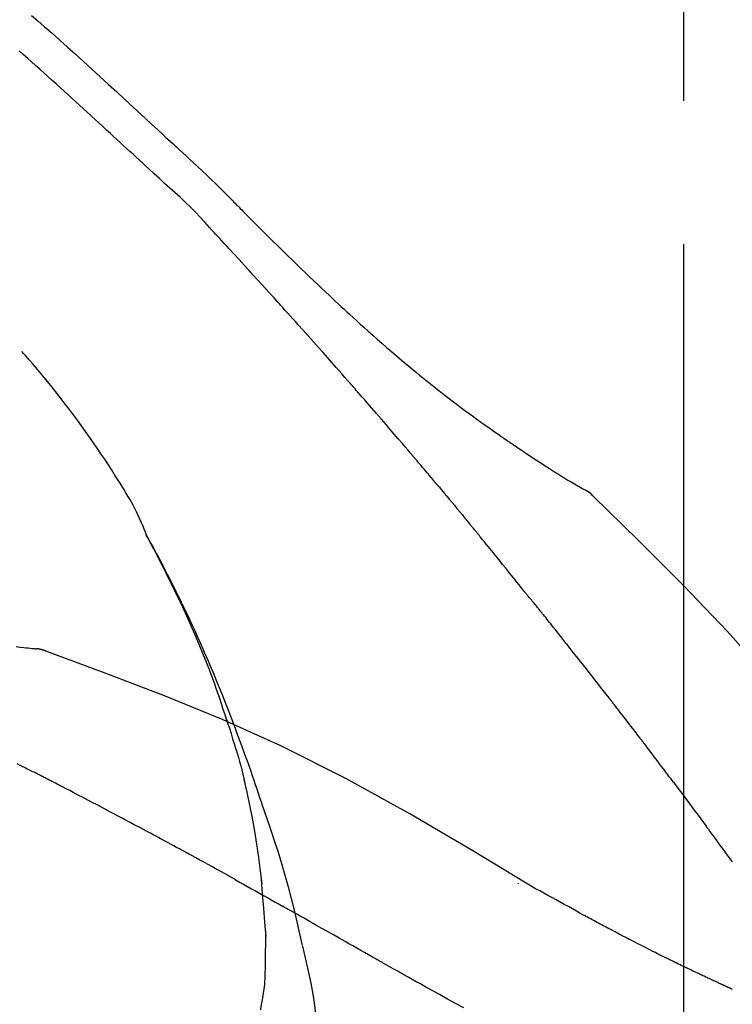
# Model space of a CAD drawing. Extents: x 28111 to 54233, y -10810 to -2410.
# Drawn here: x 35953 to 35984, y -7946 to -7904 of the extents above; entities that cross this region are included whole.
import ezdxf

# ---------------------------------------------------------------- set-up
doc = ezdxf.new("R2010")
doc.units = 0
doc.header["$LTSCALE"] = 50
doc.header["$MEASUREMENT"] = 0
doc.linetypes.add('CENTER2', pattern=[1.125, 0.75, -0.125, 0.125, -0.125])
doc.layers.get('0').update_dxf_attribs({"linetype": 'CONTINUOUS'})
doc.layers.add('150-機器', color=8, linetype='CONTINUOUS')
doc.layers.add('166-寸法B', color=11, linetype='CONTINUOUS')
doc.styles.add('KH001', font='txt')
doc.dimstyles.new('KH1xx030', dxfattribs={"dimscale": 30, "dimtxt": 2, "dimasz": 0.6, "dimexe": 0.3, "dimexo": 1.2, "dimgap": 0.5, "dimtad": 3, "dimdec": 1, "dimdsep": 46, "dimlunit": 6, "dimtxsty": 'KH001', "dimblk": 'DOT', "dimcen": 1, "dimdle": 1, "dimclrd": 256, "dimclre": 256, "dimclrt": 256, "dimadec": 0, "dimazin": 0, "dimtfac": 1, "dimtdec": 1, "dimtix": 1, "dimtmove": 2, "dimatfit": 3, "dimldrblk": 'CLOSEDBLANK', "dimfxl": 1, "dimtolj": 1, "dimtzin": 0, "dimlwd": -1, "dimlwe": -1, "dimarcsym": 0})

# ---------------------------------------------------------------- blocks, each defined once
blk = doc.blocks.new('_Dot')
at = {"color": 0, "linetype": 'ByBlock', "lineweight": -2}
blk.add_line((-0.5, 0), (-1, 0), dxfattribs=at)
at = {"color": 0, "linetype": 'ByBlock', "const_width": 0.5}
blk.add_lwpolyline([(-0.25, 0, 1), (0.25, 0, 1)], format="xyb", close=True, dxfattribs=at)
blk = doc.blocks.new('*D259')
at = {"layer": '166-寸法B', "transparency": 16777216}
for p, q in [((35401.782, -8088.885), (35401.782, -7706.69)), ((36051.782, -8088.885), (36051.782, -7706.69)), ((35419.782, -7715.69), (36033.782, -7715.69))]:
    blk.add_line(p, q, dxfattribs=at)
at = {"layer": '166-寸法B', "transparency": 16777216, "xscale": 18, "yscale": 18, "zscale": 18, "rotation": 180}
blk.add_blockref('_Dot', (35401.782, -7715.69), dxfattribs=at)
at = {"layer": '166-寸法B', "transparency": 16777216, "xscale": 18, "yscale": 18, "zscale": 18}
blk.add_blockref('_Dot', (36051.782, -7715.69), dxfattribs=at)
at = {"layer": '166-寸法B', "transparency": 16777216, "insert": (35726.782, -7670.69), "char_height": 60, "attachment_point": 5, "style": 'KH001'}
blk.add_mtext('\\A1;650', dxfattribs=at)
blk = doc.blocks.new('_ClosedBlank')
at = {"color": 0, "linetype": 'ByBlock', "lineweight": -2}
for p, q in [((-1, 0.1667), (0, 0)), ((-1, 0.1667), (-1, -0.1667)), ((0, 0), (-1, -0.1667))]:
    blk.add_line(p, q, dxfattribs=at)
blk = doc.blocks.new('*D261')
at = {"layer": '166-寸法B', "transparency": 16777216}
for p, q in [((35401.782, -8088.885), (35401.782, -7841.69)), ((36048.782, -8088.885), (36048.782, -7841.69)), ((36030.782, -7850.69), (35419.782, -7850.69))]:
    blk.add_line(p, q, dxfattribs=at)
at = {"layer": '166-寸法B', "transparency": 16777216, "xscale": 18, "yscale": 18, "zscale": 18, "rotation": 180}
blk.add_blockref('_Dot', (35401.782, -7850.69), dxfattribs=at)
at = {"layer": '166-寸法B', "transparency": 16777216, "xscale": 18, "yscale": 18, "zscale": 18}
blk.add_blockref('_Dot', (36048.782, -7850.69), dxfattribs=at)
at = {"layer": '166-寸法B', "transparency": 16777216, "insert": (35725.282, -7805.69), "char_height": 60, "attachment_point": 5, "style": 'KH001'}
blk.add_mtext('\\A1;647', dxfattribs=at)

msp = doc.modelspace()

# ---------------------------------------------------------------- linework, layer by layer
at = {"layer": '150-機器', "color": 161, "linetype": 'CENTER2'}
msp.add_line((35981.782, -8175.86), (35981.782, -7871.926), dxfattribs=at)
at = {"layer": '150-機器', "color": 13, "linetype": 'Continuous'}
for p, q in [((35977.153, -7923.921), (35977.152, -7923.92)), ((35953.174, -7930.985), (35953.173, -7930.985))]:
    msp.add_line(p, q, dxfattribs=at)
for points in [[(35953.339, -7903.384), (35953.617, -7903.625), (35953.894, -7903.868), (35954.232, -7904.166), (35954.568, -7904.465), (35954.903, -7904.766), (35955.238, -7905.067), (35955.603, -7905.398), (35955.967, -7905.729), (35956.331, -7906.062), (35956.694, -7906.395), (35957.051, -7906.723), (35957.407, -7907.052), (35957.763, -7907.381), (35958.119, -7907.71), (35958.353, -7907.926), (35958.588, -7908.142), (35958.822, -7908.358), (35959.056, -7908.574), (35959.169, -7908.677), (35959.282, -7908.781), (35959.394, -7908.885), (35959.507, -7908.989)], [(35958.466, -7910.089), (35958.325, -7909.959), (35958.184, -7909.83), (35958.043, -7909.701), (35957.902, -7909.571), (35957.761, -7909.441), (35957.62, -7909.312), (35957.479, -7909.182), (35957.339, -7909.052), (35957.198, -7908.923), (35957.057, -7908.793), (35956.916, -7908.664), (35956.776, -7908.535), (35956.608, -7908.381), (35956.44, -7908.226), (35956.272, -7908.072), (35956.104, -7907.917), (35955.937, -7907.763), (35955.769, -7907.609), (35955.601, -7907.455), (35955.433, -7907.302), (35955.265, -7907.149), (35955.096, -7906.996), (35954.928, -7906.844), (35954.759, -7906.691), (35954.581, -7906.53), (35954.404, -7906.369), (35954.226, -7906.208), (35954.048, -7906.046), (35953.87, -7905.886), (35953.691, -7905.726), (35953.513, -7905.566), (35953.333, -7905.407), (35953.153, -7905.25), (35952.973, -7905.092), (35952.793, -7904.935)], [(35959.504, -7908.991), (35959.506, -7908.99), (35959.507, -7908.989), (35959.509, -7908.988), (35959.51, -7908.986)], [(35959.511, -7908.989), (35959.584, -7909.055), (35959.657, -7909.121), (35959.729, -7909.187), (35959.802, -7909.254), (35959.945, -7909.386), (35960.088, -7909.518), (35960.231, -7909.651), (35960.373, -7909.783), (35960.578, -7909.973), (35960.782, -7910.164), (35960.985, -7910.356), (35961.187, -7910.549), (35961.332, -7910.689), (35961.476, -7910.831), (35961.619, -7910.973), (35961.761, -7911.116), (35961.85, -7911.206), (35961.939, -7911.296), (35962.028, -7911.386), (35962.116, -7911.475), (35962.165, -7911.524), (35962.213, -7911.573), (35962.262, -7911.622), (35962.311, -7911.671), (35962.375, -7911.736), (35962.439, -7911.8), (35962.504, -7911.865), (35962.568, -7911.93), (35962.699, -7912.062), (35962.831, -7912.193), (35962.962, -7912.325), (35963.094, -7912.457), (35963.282, -7912.644), (35963.47, -7912.832), (35963.658, -7913.019), (35963.847, -7913.205), (35964.063, -7913.419), (35964.28, -7913.632), (35964.497, -7913.844), (35964.715, -7914.056), (35964.905, -7914.241), (35965.096, -7914.426), (35965.287, -7914.61), (35965.479, -7914.793), (35965.647, -7914.954), (35965.816, -7915.115), (35965.985, -7915.276), (35966.154, -7915.436), (35966.296, -7915.57), (35966.439, -7915.704), (35966.582, -7915.838), (35966.726, -7915.971), (35966.845, -7916.082), (35966.965, -7916.193), (35967.086, -7916.303), (35967.206, -7916.414), (35967.361, -7916.556), (35967.516, -7916.697), (35967.672, -7916.838), (35967.828, -7916.979), (35968.021, -7917.153), (35968.216, -7917.326), (35968.41, -7917.498), (35968.606, -7917.67), (35968.821, -7917.856), (35969.036, -7918.041), (35969.252, -7918.225), (35969.47, -7918.408), (35969.632, -7918.544), (35969.795, -7918.68), (35969.959, -7918.815), (35970.122, -7918.95), (35970.257, -7919.06), (35970.392, -7919.17), (35970.527, -7919.279), (35970.663, -7919.388), (35970.807, -7919.503), (35970.951, -7919.618), (35971.096, -7919.732), (35971.242, -7919.846), (35971.427, -7919.99), (35971.612, -7920.132), (35971.799, -7920.274), (35971.986, -7920.415), (35972.178, -7920.559), (35972.371, -7920.702), (35972.565, -7920.844), (35972.76, -7920.985), (35972.917, -7921.098), (35973.075, -7921.211), (35973.234, -7921.323), (35973.392, -7921.435), (35973.528, -7921.531), (35973.664, -7921.626), (35973.801, -7921.721), (35973.937, -7921.815), (35974.073, -7921.909), (35974.209, -7922.002), (35974.345, -7922.096), (35974.482, -7922.188), (35974.616, -7922.279), (35974.75, -7922.369), (35974.884, -7922.459), (35975.019, -7922.549), (35975.132, -7922.625), (35975.246, -7922.701), (35975.36, -7922.776), (35975.474, -7922.851), (35975.585, -7922.923), (35975.696, -7922.995), (35975.807, -7923.066), (35975.918, -7923.137), (35976.05, -7923.221), (35976.183, -7923.304), (35976.317, -7923.387), (35976.451, -7923.469), (35976.59, -7923.554), (35976.73, -7923.638), (35976.871, -7923.722), (35977.011, -7923.804), (35977.093, -7923.852), (35977.175, -7923.9), (35977.258, -7923.947), (35977.34, -7923.994), (35977.376, -7924.014), (35977.412, -7924.034), (35977.448, -7924.055), (35977.484, -7924.075)], [(35961.095, -7912.63), (35960.891, -7912.4), (35960.685, -7912.173), (35960.476, -7911.949), (35960.261, -7911.73), (35960.041, -7911.52), (35959.816, -7911.315), (35959.589, -7911.112), (35959.362, -7910.91), (35959.136, -7910.706), (35958.912, -7910.501), (35958.689, -7910.295), (35958.466, -7910.089)], [(35964.048, -7915.853), (35963.925, -7915.717), (35963.803, -7915.582), (35963.68, -7915.446), (35963.557, -7915.311), (35963.373, -7915.108), (35963.189, -7914.906), (35963.004, -7914.703), (35962.82, -7914.501), (35962.604, -7914.266), (35962.389, -7914.032), (35962.173, -7913.797), (35961.957, -7913.563), (35961.85, -7913.446), (35961.742, -7913.329), (35961.634, -7913.212), (35961.526, -7913.096), (35961.472, -7913.037), (35961.418, -7912.979), (35961.364, -7912.921), (35961.31, -7912.863), (35961.284, -7912.834), (35961.257, -7912.805), (35961.23, -7912.775), (35961.203, -7912.746), (35961.189, -7912.732), (35961.176, -7912.717), (35961.162, -7912.703), (35961.149, -7912.688), (35961.142, -7912.681), (35961.135, -7912.674), (35961.129, -7912.666), (35961.122, -7912.659), (35961.118, -7912.655), (35961.115, -7912.652), (35961.111, -7912.648), (35961.108, -7912.644), (35961.107, -7912.643), (35961.106, -7912.642), (35961.106, -7912.642), (35961.105, -7912.641), (35961.104, -7912.64), (35961.103, -7912.639), (35961.102, -7912.638), (35961.102, -7912.637), (35961.101, -7912.636), (35961.1, -7912.636), (35961.099, -7912.635), (35961.099, -7912.634), (35961.098, -7912.633), (35961.097, -7912.632), (35961.096, -7912.631), (35961.095, -7912.631)], [(35967.132, -7919.311), (35967.005, -7919.166), (35966.878, -7919.02), (35966.75, -7918.875), (35966.623, -7918.731), (35966.431, -7918.513), (35966.239, -7918.296), (35966.047, -7918.08), (35965.855, -7917.863), (35965.63, -7917.611), (35965.404, -7917.359), (35965.179, -7917.108), (35964.953, -7916.856), (35964.84, -7916.731), (35964.727, -7916.605), (35964.614, -7916.48), (35964.501, -7916.354), (35964.444, -7916.291), (35964.387, -7916.229), (35964.331, -7916.166), (35964.274, -7916.103), (35964.246, -7916.072), (35964.218, -7916.041), (35964.189, -7916.009), (35964.161, -7915.978), (35964.147, -7915.962), (35964.133, -7915.947), (35964.118, -7915.931), (35964.104, -7915.915), (35964.097, -7915.907), (35964.09, -7915.9), (35964.083, -7915.892), (35964.076, -7915.884), (35964.073, -7915.881), (35964.07, -7915.877), (35964.067, -7915.874), (35964.064, -7915.87), (35964.062, -7915.868), (35964.06, -7915.866), (35964.058, -7915.864), (35964.056, -7915.862), (35964.055, -7915.86), (35964.054, -7915.859), (35964.052, -7915.858), (35964.051, -7915.857), (35964.05, -7915.856), (35964.049, -7915.855), (35964.049, -7915.854), (35964.048, -7915.853)], [(35958.347, -7926.042), (35958.333, -7926.001), (35958.319, -7925.96), (35958.304, -7925.919), (35958.289, -7925.878), (35958.252, -7925.782), (35958.213, -7925.687), (35958.173, -7925.593), (35958.132, -7925.499), (35958.062, -7925.342), (35957.991, -7925.185), (35957.918, -7925.029), (35957.841, -7924.875), (35957.769, -7924.738), (35957.694, -7924.602), (35957.617, -7924.468), (35957.539, -7924.334), (35957.455, -7924.194), (35957.371, -7924.055), (35957.285, -7923.917), (35957.199, -7923.779), (35957.072, -7923.578), (35956.945, -7923.377), (35956.818, -7923.177), (35956.689, -7922.977), (35956.528, -7922.733), (35956.365, -7922.491), (35956.201, -7922.249), (35956.035, -7922.009), (35955.863, -7921.762), (35955.689, -7921.517), (35955.514, -7921.273), (35955.337, -7921.03), (35955.163, -7920.795), (35954.987, -7920.561), (35954.81, -7920.328), (35954.632, -7920.096), (35954.435, -7919.845), (35954.237, -7919.595), (35954.036, -7919.346), (35953.833, -7919.1), (35953.686, -7918.924), (35953.537, -7918.749), (35953.388, -7918.574), (35953.237, -7918.401), (35953.155, -7918.309), (35953.074, -7918.216), (35952.992, -7918.124), (35952.91, -7918.032)], [(35969.977, -7922.602), (35969.86, -7922.463), (35969.743, -7922.325), (35969.625, -7922.187), (35969.508, -7922.049), (35969.331, -7921.842), (35969.155, -7921.636), (35968.977, -7921.43), (35968.8, -7921.224), (35968.592, -7920.984), (35968.385, -7920.744), (35968.176, -7920.505), (35967.968, -7920.266), (35967.864, -7920.146), (35967.759, -7920.027), (35967.655, -7919.907), (35967.551, -7919.788), (35967.498, -7919.728), (35967.446, -7919.668), (35967.394, -7919.609), (35967.342, -7919.549), (35967.315, -7919.519), (35967.289, -7919.489), (35967.263, -7919.46), (35967.237, -7919.43), (35967.224, -7919.415), (35967.211, -7919.4), (35967.198, -7919.385), (35967.185, -7919.37), (35967.178, -7919.363), (35967.172, -7919.355), (35967.165, -7919.348), (35967.159, -7919.34), (35967.156, -7919.337), (35967.153, -7919.334), (35967.15, -7919.331), (35967.147, -7919.328), (35967.145, -7919.326), (35967.144, -7919.323), (35967.142, -7919.321), (35967.14, -7919.319), (35967.139, -7919.318), (35967.138, -7919.317), (35967.137, -7919.316), (35967.136, -7919.315), (35967.135, -7919.314), (35967.134, -7919.313), (35967.133, -7919.312), (35967.132, -7919.311)], [(35970.917, -7923.714), (35970.878, -7923.667), (35970.839, -7923.621), (35970.8, -7923.574), (35970.761, -7923.528), (35970.703, -7923.458), (35970.644, -7923.389), (35970.585, -7923.319), (35970.527, -7923.249), (35970.458, -7923.168), (35970.39, -7923.087), (35970.321, -7923.006), (35970.252, -7922.925), (35970.218, -7922.885), (35970.184, -7922.844), (35970.149, -7922.804), (35970.115, -7922.763), (35970.098, -7922.743), (35970.081, -7922.723), (35970.063, -7922.703), (35970.046, -7922.682), (35970.038, -7922.672), (35970.029, -7922.662), (35970.02, -7922.652), (35970.012, -7922.642), (35970.008, -7922.638), (35970.004, -7922.633), (35970.001, -7922.629), (35969.997, -7922.625), (35969.995, -7922.622), (35969.992, -7922.619), (35969.99, -7922.616), (35969.987, -7922.613), (35969.986, -7922.612), (35969.985, -7922.61), (35969.984, -7922.609), (35969.983, -7922.608), (35969.981, -7922.606), (35969.98, -7922.605), (35969.979, -7922.603), (35969.977, -7922.602)], [(35971.059, -7923.882), (35971.047, -7923.868), (35971.035, -7923.854), (35971.024, -7923.84), (35971.012, -7923.826), (35971, -7923.812), (35970.988, -7923.798), (35970.976, -7923.784), (35970.964, -7923.77), (35970.953, -7923.756), (35970.941, -7923.742), (35970.929, -7923.728), (35970.917, -7923.714)], [(35971.105, -7923.937), (35971.101, -7923.932), (35971.097, -7923.928), (35971.093, -7923.923), (35971.089, -7923.919), (35971.086, -7923.914), (35971.082, -7923.91), (35971.078, -7923.905), (35971.074, -7923.901), (35971.07, -7923.896), (35971.067, -7923.892), (35971.063, -7923.887), (35971.059, -7923.882)], [(35971.105, -7923.937), (35971.217, -7924.071), (35971.329, -7924.204), (35971.441, -7924.338), (35971.553, -7924.472), (35971.664, -7924.606), (35971.776, -7924.74), (35971.887, -7924.874), (35971.999, -7925.009), (35972.11, -7925.143), (35972.22, -7925.278), (35972.331, -7925.413), (35972.442, -7925.548)], [(35977.841, -7924.356), (35977.803, -7924.312), (35977.764, -7924.269), (35977.723, -7924.228), (35977.68, -7924.19), (35977.634, -7924.157), (35977.586, -7924.128), (35977.536, -7924.101), (35977.485, -7924.075)], [(35977.824, -7924.344), (35977.799, -7924.318), (35977.774, -7924.292), (35977.749, -7924.266), (35977.722, -7924.241), (35977.695, -7924.217), (35977.668, -7924.194), (35977.639, -7924.172), (35977.609, -7924.152), (35977.579, -7924.132), (35977.549, -7924.113), (35977.518, -7924.095), (35977.487, -7924.077)], [(35993.121, -7942.491), (35991.296, -7939.871), (35989.44, -7937.278), (35987.52, -7934.738), (35985.507, -7932.278), (35983.669, -7930.224), (35981.76, -7928.231), (35979.803, -7926.277), (35977.824, -7924.344)], [(35977.824, -7924.344), (35977.825, -7924.346), (35977.827, -7924.347), (35977.828, -7924.348), (35977.829, -7924.35)], [(35972.442, -7925.548), (35972.456, -7925.565), (35972.47, -7925.582), (35972.484, -7925.599), (35972.498, -7925.617), (35972.513, -7925.634), (35972.527, -7925.651), (35972.541, -7925.668), (35972.555, -7925.686), (35972.569, -7925.703), (35972.583, -7925.72), (35972.597, -7925.737), (35972.612, -7925.755)], [(35961.841, -7934.073), (35961.789, -7933.912), (35961.737, -7933.751), (35961.685, -7933.59), (35961.632, -7933.429), (35961.527, -7933.117), (35961.419, -7932.807), (35961.309, -7932.497), (35961.195, -7932.189), (35961.018, -7931.726), (35960.835, -7931.266), (35960.645, -7930.808), (35960.451, -7930.352), (35960.279, -7929.961), (35960.105, -7929.572), (35959.927, -7929.183), (35959.746, -7928.797), (35959.576, -7928.439), (35959.403, -7928.082), (35959.227, -7927.727), (35959.048, -7927.374), (35958.937, -7927.158), (35958.824, -7926.943), (35958.711, -7926.728), (35958.596, -7926.515), (35958.532, -7926.397), (35958.468, -7926.279), (35958.403, -7926.162), (35958.339, -7926.045)], [(35958.346, -7926.043), (35958.352, -7926.054), (35958.359, -7926.065), (35958.365, -7926.077), (35958.371, -7926.088), (35958.377, -7926.099), (35958.384, -7926.11), (35958.39, -7926.122), (35958.396, -7926.133), (35958.402, -7926.144), (35958.409, -7926.156), (35958.415, -7926.167), (35958.421, -7926.178), (35958.483, -7926.29), (35958.545, -7926.402), (35958.607, -7926.514), (35958.669, -7926.627), (35958.731, -7926.741), (35958.792, -7926.855), (35958.852, -7926.97), (35958.913, -7927.085), (35959.032, -7927.311), (35959.151, -7927.538), (35959.268, -7927.765), (35959.385, -7927.993), (35959.443, -7928.109), (35959.501, -7928.225), (35959.559, -7928.341), (35959.617, -7928.457), (35959.673, -7928.572), (35959.729, -7928.687), (35959.785, -7928.802), (35959.841, -7928.917), (35959.849, -7928.933), (35959.857, -7928.95), (35959.865, -7928.966), (35959.873, -7928.983), (35959.881, -7928.999), (35959.889, -7929.016), (35959.897, -7929.032), (35959.905, -7929.049), (35959.913, -7929.065), (35959.921, -7929.082), (35959.929, -7929.098), (35959.937, -7929.115)], [(35974.777, -7928.436), (35974.688, -7928.323), (35974.599, -7928.211), (35974.509, -7928.098), (35974.42, -7927.986), (35974.285, -7927.818), (35974.151, -7927.65), (35974.016, -7927.482), (35973.881, -7927.314), (35973.723, -7927.118), (35973.565, -7926.923), (35973.406, -7926.728), (35973.248, -7926.533), (35973.168, -7926.435), (35973.089, -7926.338), (35973.009, -7926.241), (35972.93, -7926.143), (35972.89, -7926.095), (35972.85, -7926.046), (35972.811, -7925.998), (35972.771, -7925.949), (35972.751, -7925.925), (35972.731, -7925.9), (35972.711, -7925.876), (35972.691, -7925.852), (35972.681, -7925.84), (35972.671, -7925.827), (35972.661, -7925.815), (35972.651, -7925.803), (35972.646, -7925.797), (35972.641, -7925.791), (35972.637, -7925.785), (35972.632, -7925.779), (35972.629, -7925.776), (35972.627, -7925.773), (35972.625, -7925.771), (35972.622, -7925.768), (35972.622, -7925.767), (35972.621, -7925.766), (35972.62, -7925.765), (35972.62, -7925.764), (35972.619, -7925.763), (35972.618, -7925.762), (35972.617, -7925.762), (35972.617, -7925.761), (35972.616, -7925.76), (35972.615, -7925.759), (35972.614, -7925.758), (35972.614, -7925.757), (35972.613, -7925.756), (35972.612, -7925.755), (35972.612, -7925.754), (35972.611, -7925.754)], [(35975.387, -7929.173), (35975.362, -7929.142), (35975.337, -7929.11), (35975.312, -7929.079), (35975.287, -7929.048), (35975.249, -7929.002), (35975.21, -7928.957), (35975.172, -7928.911), (35975.133, -7928.866), (35975.088, -7928.812), (35975.043, -7928.759), (35974.998, -7928.706), (35974.953, -7928.652), (35974.931, -7928.625), (35974.909, -7928.598), (35974.887, -7928.571), (35974.865, -7928.544), (35974.854, -7928.531), (35974.843, -7928.517), (35974.832, -7928.504), (35974.821, -7928.49), (35974.815, -7928.483), (35974.81, -7928.477), (35974.804, -7928.47), (35974.799, -7928.463), (35974.797, -7928.46), (35974.795, -7928.458), (35974.793, -7928.455), (35974.791, -7928.453), (35974.79, -7928.452), (35974.789, -7928.451), (35974.789, -7928.45), (35974.788, -7928.449), (35974.787, -7928.448), (35974.786, -7928.447), (35974.786, -7928.446), (35974.785, -7928.445), (35974.784, -7928.444), (35974.784, -7928.444), (35974.783, -7928.443), (35974.782, -7928.442), (35974.78, -7928.439), (35974.777, -7928.436), (35974.776, -7928.434), (35974.775, -7928.433), (35974.776, -7928.434), (35974.778, -7928.437), (35974.78, -7928.439), (35974.782, -7928.441), (35974.781, -7928.441), (35974.78, -7928.439), (35974.778, -7928.436), (35974.775, -7928.433)], [(35959.937, -7929.115), (35960.017, -7929.279), (35960.096, -7929.442), (35960.175, -7929.607), (35960.253, -7929.771), (35960.331, -7929.938), (35960.407, -7930.105), (35960.483, -7930.272), (35960.558, -7930.439), (35960.715, -7930.788), (35960.869, -7931.137), (35961.022, -7931.487), (35961.172, -7931.838), (35961.25, -7932.025), (35961.327, -7932.211), (35961.403, -7932.398), (35961.479, -7932.585), (35961.629, -7932.956), (35961.778, -7933.328), (35961.925, -7933.7), (35962.069, -7934.073), (35962.14, -7934.262), (35962.211, -7934.45), (35962.281, -7934.639), (35962.351, -7934.828), (35962.489, -7935.203), (35962.626, -7935.579), (35962.762, -7935.956), (35962.896, -7936.334), (35962.962, -7936.523), (35963.027, -7936.712), (35963.092, -7936.902), (35963.156, -7937.091), (35963.22, -7937.281), (35963.284, -7937.471), (35963.348, -7937.661), (35963.412, -7937.851)], [(35975.538, -7929.361), (35975.532, -7929.353), (35975.526, -7929.346), (35975.519, -7929.338), (35975.513, -7929.33), (35975.504, -7929.318), (35975.494, -7929.306), (35975.485, -7929.294), (35975.475, -7929.283), (35975.464, -7929.269), (35975.453, -7929.255), (35975.442, -7929.242), (35975.431, -7929.228), (35975.426, -7929.221), (35975.42, -7929.214), (35975.415, -7929.207), (35975.409, -7929.2), (35975.406, -7929.197), (35975.404, -7929.193), (35975.401, -7929.19), (35975.398, -7929.187), (35975.397, -7929.185), (35975.395, -7929.183), (35975.394, -7929.181), (35975.393, -7929.18), (35975.391, -7929.178), (35975.39, -7929.176), (35975.388, -7929.175), (35975.387, -7929.173)], [(35978.52, -7933.135), (35978.397, -7932.977), (35978.273, -7932.82), (35978.15, -7932.662), (35978.026, -7932.504), (35977.903, -7932.346), (35977.779, -7932.188), (35977.655, -7932.03), (35977.531, -7931.872), (35977.345, -7931.635), (35977.159, -7931.399), (35976.972, -7931.163), (35976.785, -7930.927), (35976.692, -7930.81), (35976.599, -7930.692), (35976.506, -7930.574), (35976.412, -7930.456), (35976.303, -7930.319), (35976.194, -7930.182), (35976.085, -7930.045), (35975.976, -7929.908), (35975.921, -7929.84), (35975.866, -7929.771), (35975.812, -7929.703), (35975.757, -7929.635), (35975.73, -7929.6), (35975.702, -7929.566), (35975.675, -7929.532), (35975.648, -7929.498), (35975.634, -7929.481), (35975.62, -7929.464), (35975.607, -7929.447), (35975.593, -7929.43), (35975.586, -7929.421), (35975.579, -7929.412), (35975.572, -7929.404), (35975.566, -7929.395), (35975.562, -7929.391), (35975.559, -7929.387), (35975.555, -7929.383), (35975.552, -7929.378), (35975.55, -7929.376), (35975.548, -7929.374), (35975.547, -7929.372), (35975.545, -7929.37), (35975.544, -7929.369), (35975.543, -7929.368), (35975.542, -7929.367), (35975.542, -7929.366), (35975.541, -7929.364), (35975.54, -7929.363), (35975.539, -7929.362), (35975.538, -7929.361)], [(35952.673, -7930.899), (35952.835, -7930.918), (35952.997, -7930.937), (35953.092, -7930.947), (35953.186, -7930.957), (35953.28, -7930.967), (35953.375, -7930.976), (35953.416, -7930.98), (35953.457, -7930.984), (35953.498, -7930.988), (35953.539, -7930.991)], [(35953.98, -7931.104), (35953.927, -7931.079), (35953.874, -7931.055), (35953.82, -7931.034), (35953.765, -7931.017), (35953.71, -7931.006), (35953.654, -7930.999), (35953.597, -7930.994), (35953.54, -7930.991)], [(35953.959, -7931.099), (35953.926, -7931.085), (35953.892, -7931.072), (35953.859, -7931.059), (35953.825, -7931.047), (35953.79, -7931.036), (35953.755, -7931.026), (35953.72, -7931.018), (35953.685, -7931.011), (35953.65, -7931.005), (35953.614, -7931), (35953.579, -7930.996), (35953.543, -7930.993)], [(35975.315, -7941.456), (35972.582, -7939.804), (35969.831, -7938.19), (35967.045, -7936.651), (35964.205, -7935.222), (35961.69, -7934.094), (35959.135, -7933.049), (35956.554, -7932.06), (35953.959, -7931.099)], [(35953.959, -7931.099), (35953.961, -7931.1), (35953.963, -7931.101), (35953.965, -7931.102), (35953.966, -7931.102)], [(35979.863, -7934.872), (35979.808, -7934.799), (35979.752, -7934.727), (35979.697, -7934.654), (35979.641, -7934.581), (35979.558, -7934.473), (35979.474, -7934.364), (35979.39, -7934.255), (35979.307, -7934.147), (35979.209, -7934.02), (35979.111, -7933.893), (35979.012, -7933.767), (35978.914, -7933.641), (35978.865, -7933.577), (35978.816, -7933.514), (35978.767, -7933.451), (35978.717, -7933.388), (35978.693, -7933.356), (35978.668, -7933.325), (35978.643, -7933.293), (35978.619, -7933.262), (35978.606, -7933.246), (35978.594, -7933.23), (35978.582, -7933.214), (35978.57, -7933.198), (35978.563, -7933.191), (35978.557, -7933.183), (35978.551, -7933.175), (35978.545, -7933.167), (35978.542, -7933.164), (35978.54, -7933.16), (35978.537, -7933.157), (35978.534, -7933.153), (35978.533, -7933.151), (35978.531, -7933.149), (35978.529, -7933.147), (35978.527, -7933.144), (35978.526, -7933.143), (35978.526, -7933.142), (35978.525, -7933.141), (35978.524, -7933.14), (35978.523, -7933.139), (35978.522, -7933.138), (35978.521, -7933.137), (35978.52, -7933.135)], [(35961.841, -7934.074), (35961.843, -7934.08), (35961.845, -7934.086), (35961.847, -7934.092), (35961.849, -7934.098), (35961.851, -7934.104), (35961.853, -7934.11), (35961.855, -7934.116), (35961.857, -7934.122), (35961.858, -7934.128), (35961.86, -7934.134), (35961.862, -7934.14), (35961.864, -7934.146)], [(35961.841, -7934.074), (35961.857, -7934.122), (35961.872, -7934.17), (35961.888, -7934.217), (35961.903, -7934.265), (35961.918, -7934.313), (35961.933, -7934.361), (35961.949, -7934.409), (35961.964, -7934.456), (35962.036, -7934.684), (35962.107, -7934.912), (35962.178, -7935.14), (35962.248, -7935.368), (35962.303, -7935.549), (35962.356, -7935.73), (35962.408, -7935.911), (35962.458, -7936.093), (35962.506, -7936.276), (35962.552, -7936.459), (35962.598, -7936.642), (35962.642, -7936.826)], [(35981.328, -7936.808), (35981.268, -7936.728), (35981.208, -7936.647), (35981.147, -7936.567), (35981.087, -7936.486), (35980.996, -7936.365), (35980.905, -7936.244), (35980.814, -7936.122), (35980.722, -7936.001), (35980.615, -7935.86), (35980.508, -7935.719), (35980.401, -7935.577), (35980.294, -7935.436), (35980.24, -7935.366), (35980.186, -7935.295), (35980.133, -7935.225), (35980.079, -7935.154), (35980.052, -7935.119), (35980.025, -7935.084), (35979.998, -7935.048), (35979.971, -7935.013), (35979.958, -7934.995), (35979.944, -7934.978), (35979.931, -7934.96), (35979.917, -7934.943), (35979.911, -7934.934), (35979.904, -7934.925), (35979.897, -7934.916), (35979.89, -7934.907), (35979.887, -7934.903), (35979.884, -7934.899), (35979.88, -7934.894), (35979.877, -7934.89), (35979.876, -7934.888), (35979.874, -7934.886), (35979.873, -7934.884), (35979.871, -7934.883), (35979.871, -7934.882), (35979.87, -7934.881), (35979.869, -7934.88), (35979.869, -7934.879), (35979.868, -7934.878), (35979.867, -7934.877), (35979.867, -7934.876), (35979.866, -7934.875), (35979.865, -7934.874), (35979.865, -7934.874), (35979.864, -7934.873), (35979.863, -7934.872)], [(35952.84, -7936.076), (35952.713, -7936.01)], [(35953.697, -7936.502), (35953.662, -7936.483), (35953.626, -7936.465), (35953.591, -7936.447), (35953.555, -7936.429), (35953.502, -7936.402), (35953.448, -7936.376), (35953.394, -7936.35), (35953.34, -7936.324), (35953.277, -7936.294), (35953.214, -7936.264), (35953.151, -7936.233), (35953.089, -7936.202), (35953.058, -7936.187), (35953.026, -7936.171), (35952.995, -7936.156), (35952.964, -7936.14), (35952.949, -7936.132), (35952.933, -7936.124), (35952.918, -7936.116), (35952.902, -7936.108), (35952.894, -7936.104), (35952.887, -7936.1), (35952.879, -7936.096), (35952.871, -7936.092), (35952.868, -7936.091), (35952.865, -7936.089), (35952.862, -7936.088), (35952.859, -7936.086), (35952.858, -7936.086), (35952.857, -7936.085), (35952.856, -7936.085), (35952.855, -7936.084), (35952.854, -7936.084), (35952.853, -7936.083), (35952.852, -7936.083), (35952.851, -7936.082), (35952.85, -7936.082), (35952.849, -7936.081), (35952.848, -7936.081), (35952.847, -7936.08), (35952.844, -7936.078), (35952.84, -7936.077), (35952.838, -7936.075), (35952.837, -7936.075), (35952.839, -7936.076), (35952.841, -7936.077), (35952.844, -7936.079), (35952.846, -7936.08), (35952.846, -7936.079), (35952.844, -7936.078), (35952.84, -7936.077), (35952.836, -7936.075)], [(35953.912, -7936.612), (35953.903, -7936.608), (35953.894, -7936.603), (35953.885, -7936.599), (35953.876, -7936.594), (35953.862, -7936.587), (35953.849, -7936.58), (35953.836, -7936.573), (35953.822, -7936.566), (35953.807, -7936.558), (35953.791, -7936.55), (35953.775, -7936.542), (35953.76, -7936.534), (35953.752, -7936.53), (35953.744, -7936.526), (35953.736, -7936.522), (35953.728, -7936.518), (35953.724, -7936.516), (35953.72, -7936.514), (35953.716, -7936.512), (35953.713, -7936.51), (35953.711, -7936.509), (35953.709, -7936.508), (35953.707, -7936.507), (35953.705, -7936.506), (35953.703, -7936.505), (35953.701, -7936.504), (35953.699, -7936.503), (35953.697, -7936.502)], [(35958.171, -7938.847), (35957.994, -7938.753), (35957.817, -7938.659), (35957.64, -7938.565), (35957.463, -7938.471), (35957.286, -7938.377), (35957.108, -7938.283), (35956.931, -7938.189), (35956.753, -7938.095), (35956.487, -7937.955), (35956.221, -7937.815), (35955.955, -7937.676), (35955.688, -7937.536), (35955.555, -7937.466), (35955.422, -7937.397), (35955.289, -7937.327), (35955.156, -7937.257), (35955, -7937.176), (35954.845, -7937.096), (35954.689, -7937.015), (35954.534, -7936.934), (35954.456, -7936.894), (35954.378, -7936.854), (35954.301, -7936.813), (35954.223, -7936.773), (35954.184, -7936.753), (35954.145, -7936.733), (35954.106, -7936.713), (35954.067, -7936.693), (35954.048, -7936.683), (35954.028, -7936.673), (35954.009, -7936.663), (35953.989, -7936.653), (35953.98, -7936.648), (35953.97, -7936.643), (35953.96, -7936.638), (35953.951, -7936.633), (35953.946, -7936.63), (35953.941, -7936.627), (35953.936, -7936.625), (35953.931, -7936.622), (35953.929, -7936.621), (35953.926, -7936.62), (35953.924, -7936.619), (35953.921, -7936.617), (35953.92, -7936.617), (35953.919, -7936.616), (35953.918, -7936.616), (35953.917, -7936.615), (35953.915, -7936.614), (35953.914, -7936.614), (35953.913, -7936.613), (35953.912, -7936.612)], [(35963.389, -7941.244), (35963.319, -7940.666), (35963.245, -7940.089), (35963.165, -7939.512), (35963.073, -7938.938), (35962.97, -7938.373), (35962.856, -7937.81), (35962.735, -7937.249), (35962.611, -7936.688)], [(35981.328, -7936.808), (35981.448, -7936.968), (35981.568, -7937.128), (35981.688, -7937.288), (35981.808, -7937.448), (35981.926, -7937.607), (35982.045, -7937.766), (35982.163, -7937.925), (35982.282, -7938.084), (35982.4, -7938.244), (35982.518, -7938.403), (35982.636, -7938.563), (35982.755, -7938.722)], [(35963.412, -7937.851), (35963.584, -7938.351), (35963.755, -7938.851), (35963.923, -7939.353), (35964.085, -7939.856), (35964.24, -7940.358), (35964.389, -7940.863), (35964.53, -7941.369), (35964.663, -7941.878), (35964.789, -7942.388), (35964.91, -7942.9), (35965.026, -7943.412), (35965.141, -7943.925)], [(35960.104, -7939.888), (35960.024, -7939.844), (35959.944, -7939.8), (35959.863, -7939.756), (35959.783, -7939.713), (35959.663, -7939.647), (35959.542, -7939.582), (35959.421, -7939.516), (35959.301, -7939.451), (35959.16, -7939.376), (35959.019, -7939.3), (35958.878, -7939.224), (35958.736, -7939.149), (35958.666, -7939.111), (35958.595, -7939.073), (35958.524, -7939.036), (35958.454, -7938.998), (35958.418, -7938.979), (35958.383, -7938.96), (35958.348, -7938.941), (35958.312, -7938.923), (35958.295, -7938.913), (35958.277, -7938.904), (35958.259, -7938.894), (35958.242, -7938.885), (35958.233, -7938.88), (35958.224, -7938.876), (35958.215, -7938.871), (35958.206, -7938.866), (35958.203, -7938.864), (35958.199, -7938.862), (35958.195, -7938.86), (35958.191, -7938.858), (35958.189, -7938.857), (35958.186, -7938.855), (35958.184, -7938.854), (35958.181, -7938.853), (35958.18, -7938.852), (35958.179, -7938.852), (35958.178, -7938.851), (35958.176, -7938.85), (35958.175, -7938.85), (35958.174, -7938.849), (35958.172, -7938.848), (35958.171, -7938.847)], [(35983.903, -7940.273), (35983.817, -7940.156), (35983.731, -7940.039), (35983.644, -7939.923), (35983.558, -7939.806), (35983.457, -7939.67), (35983.357, -7939.535), (35983.257, -7939.399), (35983.156, -7939.264), (35983.106, -7939.196), (35983.056, -7939.128), (35983.006, -7939.06), (35982.955, -7938.993), (35982.93, -7938.959), (35982.905, -7938.925), (35982.88, -7938.891), (35982.855, -7938.857), (35982.842, -7938.84), (35982.83, -7938.824), (35982.817, -7938.807), (35982.805, -7938.79), (35982.799, -7938.782), (35982.794, -7938.775), (35982.789, -7938.768), (35982.783, -7938.761), (35982.78, -7938.756), (35982.776, -7938.751), (35982.773, -7938.746), (35982.769, -7938.741), (35982.767, -7938.739), (35982.766, -7938.737), (35982.764, -7938.734), (35982.762, -7938.732), (35982.76, -7938.73), (35982.758, -7938.727), (35982.756, -7938.725), (35982.755, -7938.722)], [(35962.23, -7941.061), (35962.142, -7941.011), (35962.054, -7940.962), (35961.967, -7940.913), (35961.879, -7940.864), (35961.746, -7940.791), (35961.614, -7940.717), (35961.481, -7940.643), (35961.348, -7940.57), (35961.193, -7940.484), (35961.038, -7940.399), (35960.882, -7940.313), (35960.727, -7940.228), (35960.649, -7940.185), (35960.571, -7940.143), (35960.494, -7940.1), (35960.416, -7940.058), (35960.377, -7940.036), (35960.338, -7940.015), (35960.299, -7939.994), (35960.26, -7939.973), (35960.241, -7939.962), (35960.221, -7939.951), (35960.202, -7939.941), (35960.182, -7939.93), (35960.173, -7939.925), (35960.163, -7939.92), (35960.153, -7939.914), (35960.143, -7939.909), (35960.139, -7939.906), (35960.134, -7939.904), (35960.129, -7939.901), (35960.124, -7939.898), (35960.122, -7939.897), (35960.12, -7939.896), (35960.118, -7939.895), (35960.116, -7939.894), (35960.115, -7939.893), (35960.114, -7939.893), (35960.113, -7939.892), (35960.112, -7939.892), (35960.111, -7939.891), (35960.11, -7939.891), (35960.109, -7939.89), (35960.108, -7939.89), (35960.107, -7939.889), (35960.106, -7939.889), (35960.105, -7939.888), (35960.104, -7939.887)], [(35962.23, -7941.061), (35962.405, -7941.158), (35962.579, -7941.255), (35962.754, -7941.352), (35962.928, -7941.45), (35963.101, -7941.547), (35963.274, -7941.644), (35963.447, -7941.741), (35963.62, -7941.839), (35963.793, -7941.936), (35963.966, -7942.034), (35964.139, -7942.131), (35964.312, -7942.229)], [(35963.563, -7943.531), (35963.513, -7942.912), (35963.463, -7942.294), (35963.414, -7941.675), (35963.364, -7941.056)], [(35974.55, -7941.205), (35974.55, -7941.208), (35974.55, -7941.21), (35974.55, -7941.212), (35974.55, -7941.214), (35974.55, -7941.216), (35974.55, -7941.218), (35974.55, -7941.221), (35974.55, -7941.223), (35974.55, -7941.225), (35974.55, -7941.227), (35974.55, -7941.229), (35974.55, -7941.231)], [(35977.441, -7942.623), (35977.267, -7942.524), (35977.094, -7942.425), (35976.92, -7942.327), (35976.745, -7942.23), (35976.567, -7942.132), (35976.389, -7942.034), (35976.21, -7941.937), (35976.031, -7941.84), (35975.852, -7941.743), (35975.674, -7941.646), (35975.495, -7941.549), (35975.317, -7941.451)], [(35968.374, -7944.525), (35968.203, -7944.428), (35968.032, -7944.332), (35967.861, -7944.236), (35967.69, -7944.139), (35967.519, -7944.043), (35967.348, -7943.946), (35967.177, -7943.849), (35967.007, -7943.753), (35966.753, -7943.609), (35966.499, -7943.466), (35966.245, -7943.322), (35965.992, -7943.178), (35965.865, -7943.107), (35965.739, -7943.035), (35965.613, -7942.964), (35965.486, -7942.892), (35965.339, -7942.809), (35965.192, -7942.726), (35965.046, -7942.643), (35964.899, -7942.56), (35964.825, -7942.519), (35964.752, -7942.477), (35964.678, -7942.436), (35964.605, -7942.394), (35964.568, -7942.374), (35964.532, -7942.353), (35964.495, -7942.332), (35964.458, -7942.312), (35964.44, -7942.301), (35964.422, -7942.291), (35964.403, -7942.28), (35964.385, -7942.27), (35964.377, -7942.266), (35964.369, -7942.261), (35964.361, -7942.257), (35964.354, -7942.252), (35964.348, -7942.249), (35964.343, -7942.246), (35964.338, -7942.244), (35964.333, -7942.241), (35964.33, -7942.239), (35964.327, -7942.238), (35964.325, -7942.236), (35964.322, -7942.235), (35964.32, -7942.233), (35964.317, -7942.232), (35964.314, -7942.23), (35964.312, -7942.229)], [(35978.264, -7943.063), (35978.196, -7943.026), (35978.129, -7942.989), (35978.061, -7942.952), (35977.994, -7942.916), (35977.926, -7942.879), (35977.857, -7942.842), (35977.789, -7942.806), (35977.72, -7942.77), (35977.651, -7942.733), (35977.582, -7942.697), (35977.513, -7942.661), (35977.444, -7942.624)], [(35979.046, -7943.473), (35978.983, -7943.439), (35978.919, -7943.404), (35978.854, -7943.37), (35978.79, -7943.335), (35978.725, -7943.301), (35978.66, -7943.267), (35978.594, -7943.233), (35978.529, -7943.199), (35978.463, -7943.164), (35978.396, -7943.13), (35978.33, -7943.097), (35978.264, -7943.063)], [(35963.527, -7945.281), (35963.534, -7944.784), (35963.541, -7944.286), (35963.548, -7943.788), (35963.556, -7943.29)], [(35983.896, -7945.834), (35983.894, -7945.833), (35983.891, -7945.832), (35983.889, -7945.831), (35983.887, -7945.83), (35983.877, -7945.826), (35983.866, -7945.821), (35983.856, -7945.817), (35983.846, -7945.812), (35983.829, -7945.804), (35983.813, -7945.797), (35983.796, -7945.789), (35983.779, -7945.782), (35983.756, -7945.771), (35983.733, -7945.76), (35983.71, -7945.75), (35983.687, -7945.739), (35983.667, -7945.73), (35983.647, -7945.721), (35983.628, -7945.712), (35983.608, -7945.703), (35983.594, -7945.697), (35983.581, -7945.691), (35983.567, -7945.684), (35983.553, -7945.678), (35983.55, -7945.677), (35983.548, -7945.676), (35983.545, -7945.674), (35983.542, -7945.673), (35983.536, -7945.67), (35983.53, -7945.668), (35983.525, -7945.665), (35983.519, -7945.663), (35983.51, -7945.659), (35983.502, -7945.655), (35983.493, -7945.65), (35983.484, -7945.646), (35983.462, -7945.637), (35983.441, -7945.627), (35983.419, -7945.617), (35983.397, -7945.607), (35983.363, -7945.591), (35983.329, -7945.575), (35983.294, -7945.559), (35983.26, -7945.543), (35983.229, -7945.529), (35983.198, -7945.514), (35983.167, -7945.5), (35983.136, -7945.486), (35983.087, -7945.463), (35983.038, -7945.44), (35982.989, -7945.417), (35982.94, -7945.395), (35982.904, -7945.378), (35982.868, -7945.361), (35982.831, -7945.344), (35982.795, -7945.327), (35982.751, -7945.306), (35982.707, -7945.285), (35982.663, -7945.265), (35982.619, -7945.244), (35982.614, -7945.241), (35982.609, -7945.239), (35982.604, -7945.237), (35982.599, -7945.234), (35982.589, -7945.23), (35982.579, -7945.225), (35982.569, -7945.22), (35982.559, -7945.215), (35982.543, -7945.208), (35982.528, -7945.201), (35982.513, -7945.194), (35982.498, -7945.187), (35982.462, -7945.17), (35982.426, -7945.153), (35982.39, -7945.136), (35982.353, -7945.118), (35982.321, -7945.103), (35982.289, -7945.088), (35982.256, -7945.072), (35982.224, -7945.057), (35982.158, -7945.025), (35982.091, -7944.993), (35982.025, -7944.962), (35981.958, -7944.93), (35981.912, -7944.907), (35981.865, -7944.885), (35981.819, -7944.863), (35981.772, -7944.84), (35981.699, -7944.805), (35981.626, -7944.769), (35981.553, -7944.734), (35981.48, -7944.698), (35981.455, -7944.686), (35981.43, -7944.674), (35981.405, -7944.662), (35981.38, -7944.65), (35981.342, -7944.631), (35981.304, -7944.612), (35981.266, -7944.594), (35981.228, -7944.575), (35981.215, -7944.569), (35981.202, -7944.563), (35981.189, -7944.556), (35981.177, -7944.55), (35981.157, -7944.54), (35981.138, -7944.531), (35981.118, -7944.521), (35981.099, -7944.512), (35981.092, -7944.508), (35981.086, -7944.505), (35981.079, -7944.502), (35981.073, -7944.499), (35981.06, -7944.492), (35981.047, -7944.486), (35981.034, -7944.48), (35981.021, -7944.473), (35980.962, -7944.444), (35980.903, -7944.415), (35980.844, -7944.386), (35980.785, -7944.357), (35980.725, -7944.327), (35980.664, -7944.297), (35980.604, -7944.267), (35980.544, -7944.237), (35980.434, -7944.182), (35980.324, -7944.127), (35980.215, -7944.072), (35980.105, -7944.016), (35980.05, -7943.988), (35979.994, -7943.96), (35979.938, -7943.931), (35979.882, -7943.903), (35979.775, -7943.849), (35979.668, -7943.794), (35979.562, -7943.739), (35979.455, -7943.685), (35979.404, -7943.659), (35979.354, -7943.632), (35979.303, -7943.606), (35979.252, -7943.58), (35979.201, -7943.553), (35979.149, -7943.527), (35979.098, -7943.5), (35979.046, -7943.473)], [(35983.896, -7945.834), (35983.894, -7945.833), (35983.891, -7945.832), (35983.889, -7945.831), (35983.887, -7945.83), (35983.877, -7945.826), (35983.866, -7945.821), (35983.856, -7945.817), (35983.846, -7945.812), (35983.829, -7945.804), (35983.813, -7945.797), (35983.796, -7945.789), (35983.779, -7945.782), (35983.756, -7945.771), (35983.733, -7945.76), (35983.71, -7945.75), (35983.687, -7945.739), (35983.667, -7945.73), (35983.647, -7945.721), (35983.628, -7945.712), (35983.608, -7945.703), (35983.594, -7945.697), (35983.581, -7945.691), (35983.567, -7945.684), (35983.553, -7945.678), (35983.55, -7945.677), (35983.548, -7945.676), (35983.545, -7945.674), (35983.542, -7945.673), (35983.536, -7945.67), (35983.53, -7945.668), (35983.525, -7945.665), (35983.519, -7945.663), (35983.51, -7945.659), (35983.502, -7945.655), (35983.493, -7945.65), (35983.484, -7945.646), (35983.462, -7945.637), (35983.441, -7945.627), (35983.419, -7945.617), (35983.397, -7945.607), (35983.363, -7945.591), (35983.329, -7945.575), (35983.294, -7945.559), (35983.26, -7945.543), (35983.229, -7945.529), (35983.198, -7945.514), (35983.167, -7945.5), (35983.136, -7945.486), (35983.087, -7945.463), (35983.038, -7945.44), (35982.989, -7945.417), (35982.94, -7945.395), (35982.904, -7945.378), (35982.868, -7945.361), (35982.831, -7945.344), (35982.795, -7945.327), (35982.751, -7945.306), (35982.707, -7945.285), (35982.663, -7945.265), (35982.619, -7945.244), (35982.614, -7945.241), (35982.609, -7945.239), (35982.604, -7945.237), (35982.599, -7945.234), (35982.589, -7945.23), (35982.579, -7945.225), (35982.569, -7945.22), (35982.559, -7945.215), (35982.543, -7945.208), (35982.528, -7945.201), (35982.513, -7945.194), (35982.498, -7945.187), (35982.462, -7945.17), (35982.426, -7945.153), (35982.39, -7945.136), (35982.353, -7945.118), (35982.321, -7945.103), (35982.289, -7945.088), (35982.256, -7945.072), (35982.224, -7945.057), (35982.158, -7945.025), (35982.091, -7944.993), (35982.025, -7944.962), (35981.958, -7944.93), (35981.912, -7944.907), (35981.865, -7944.885), (35981.819, -7944.863), (35981.772, -7944.84), (35981.699, -7944.805), (35981.626, -7944.769), (35981.553, -7944.734), (35981.48, -7944.698), (35981.455, -7944.686), (35981.43, -7944.674), (35981.405, -7944.662), (35981.38, -7944.65), (35981.342, -7944.631), (35981.304, -7944.612), (35981.266, -7944.594), (35981.228, -7944.575), (35981.215, -7944.569), (35981.202, -7944.563), (35981.189, -7944.556), (35981.177, -7944.55), (35981.157, -7944.54), (35981.138, -7944.531), (35981.118, -7944.521), (35981.099, -7944.512), (35981.092, -7944.508), (35981.086, -7944.505), (35981.079, -7944.502), (35981.073, -7944.499), (35981.06, -7944.492), (35981.047, -7944.486), (35981.034, -7944.48), (35981.021, -7944.473), (35980.962, -7944.444), (35980.903, -7944.415), (35980.844, -7944.386), (35980.785, -7944.357), (35980.725, -7944.327), (35980.664, -7944.297), (35980.604, -7944.267), (35980.544, -7944.237), (35980.434, -7944.182), (35980.324, -7944.127), (35980.215, -7944.072), (35980.105, -7944.016), (35980.05, -7943.988), (35979.994, -7943.96), (35979.938, -7943.931), (35979.882, -7943.903), (35979.775, -7943.849), (35979.668, -7943.794), (35979.562, -7943.739), (35979.455, -7943.685), (35979.404, -7943.659), (35979.354, -7943.632), (35979.303, -7943.606), (35979.252, -7943.58), (35979.201, -7943.553), (35979.149, -7943.527), (35979.098, -7943.5), (35979.046, -7943.473)], [(35965.147, -7943.951), (35965.225, -7944.272), (35965.302, -7944.594), (35965.376, -7944.916), (35965.446, -7945.239), (35965.511, -7945.563), (35965.572, -7945.888), (35965.627, -7946.214), (35965.677, -7946.541), (35965.722, -7946.868), (35965.764, -7947.196), (35965.804, -7947.524), (35965.843, -7947.852)], [(35972.185, -7946.649), (35971.831, -7946.454), (35971.478, -7946.259), (35971.125, -7946.063), (35970.772, -7945.868), (35970.653, -7945.801), (35970.534, -7945.735), (35970.415, -7945.669), (35970.296, -7945.603), (35970.116, -7945.503), (35969.936, -7945.402), (35969.757, -7945.302), (35969.577, -7945.201), (35969.487, -7945.15), (35969.397, -7945.1), (35969.307, -7945.049), (35969.217, -7944.999), (35969.111, -7944.94), (35969.006, -7944.88), (35968.9, -7944.821), (35968.795, -7944.762), (35968.742, -7944.732), (35968.69, -7944.703), (35968.637, -7944.673), (35968.584, -7944.643), (35968.562, -7944.631), (35968.539, -7944.618), (35968.517, -7944.605), (35968.494, -7944.592), (35968.479, -7944.584), (35968.464, -7944.575), (35968.449, -7944.567), (35968.434, -7944.558), (35968.427, -7944.555), (35968.42, -7944.551), (35968.413, -7944.547), (35968.406, -7944.543), (35968.398, -7944.538), (35968.39, -7944.534), (35968.382, -7944.529), (35968.374, -7944.525)], [(35963.329, -7946.725), (35963.336, -7946.691), (35963.342, -7946.656), (35963.348, -7946.622), (35963.354, -7946.587), (35963.367, -7946.514), (35963.379, -7946.44), (35963.392, -7946.366), (35963.405, -7946.292), (35963.422, -7946.2), (35963.44, -7946.108), (35963.457, -7946.016), (35963.472, -7945.923), (35963.485, -7945.823), (35963.495, -7945.721), (35963.503, -7945.62), (35963.51, -7945.519), (35963.514, -7945.46), (35963.518, -7945.401), (35963.522, -7945.342), (35963.527, -7945.282)]]:
    msp.add_lwpolyline(points, dxfattribs=at)

# ---------------------------------------------------------------- dimensions: what is measured, and where the dimension line sits
at = {"layer": '166-寸法B'}
for base, p1, p2, picture, middle in [((36051.782, -7715.69), (35401.782, -8124.885), (36051.782, -8124.885), '*D259', (35726.782, -7670.69)), ((35401.782, -7850.69), (36048.782, -8124.885), (35401.782, -8124.885), '*D261', (35725.282, -7805.69))]:
    dim = msp.add_linear_dim(base=base, p1=p1, p2=p2, dimstyle='KH1xx030', dxfattribs=at)
    dim.commit()
    dim.dimension.update_dxf_attribs({"geometry": picture, "text_midpoint": middle})

doc.saveas('drawing.dxf')
